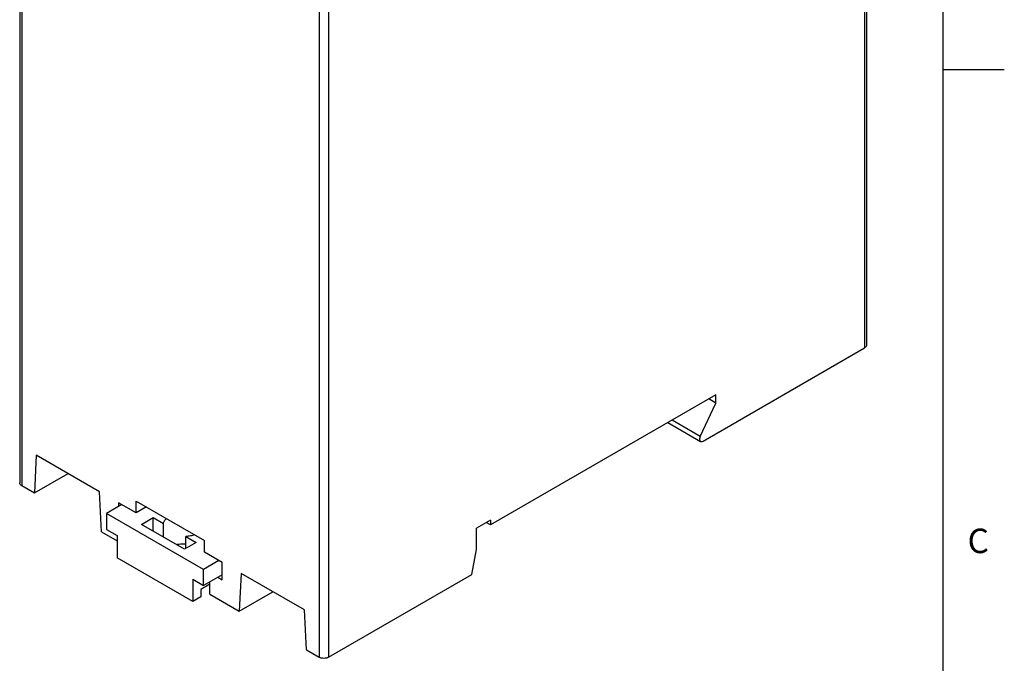
# Model space of a CAD drawing. Units: inches. Extents: x 0.7 to 21.3, y 0.5 to 16.
# Drawn here: x 17.3 to 21.3, y 9.7 to 12.3 of the extents above; entities that cross this region are included whole.
import ezdxf

# ---------------------------------------------------------------- set-up
doc = ezdxf.new("R2010")
doc.units = ezdxf.units.IN
doc.header["$LTSCALE"] = 1.21
doc.header["$MEASUREMENT"] = 0
doc.layers.get('0').update_dxf_attribs({"linetype": 'CONTINUOUS'})
doc.layers.add('02___PRT_ALL_AXES', color=7, linetype='CONTINUOUS')
doc.layers.add('AXIS_COSMETIC_THREADS', color=7, linetype='CONTINUOUS')
doc.styles.add('TEXTSTYLE_2', font='txt', dxfattribs={"width": 0.8})

msp = doc.modelspace()

# ---------------------------------------------------------------- linework, layer by layer
at = {"color": 7, "linetype": 'CONTINUOUS'}
for p, q in [((21.05, 0.75), (21.05, 15.75)), ((20.7299, 13.6763), (20.7299, 10.9632)), ((20.738, 13.6797), (20.738, 10.9745)), ((17.281, 13.0567), (17.281, 10.4119)), ((17.2891, 13.0521), (17.2891, 10.4007)), ((18.5418, 12.413), (18.5418, 9.6999)), ((18.5028, 12.3732), (18.5028, 9.6999)), ((21.05, 12.1), (21.3, 12.1)), ((20.0702, 10.5823), (20.7299, 10.9632)), ((20.123, 10.7716), (19.2021, 10.24)), ((20.123, 10.7376), (20.0935, 10.7546)), ((20.059, 10.6016), (19.9437, 10.6681)), ((17.3485, 10.5252), (17.3408, 10.3708)), ((17.6071, 10.3758), (17.3485, 10.5252)), ((17.3408, 10.3708), (17.4784, 10.4502)), ((17.2891, 10.4007), (17.3408, 10.3708)), ((17.6148, 10.2126), (17.6071, 10.3758)), ((17.7567, 10.2895), (17.6849, 10.3309)), ((17.6849, 10.3309), (17.6849, 10.3158)), ((17.7567, 10.3377), (18.0351, 10.177)), ((17.7567, 10.2895), (17.7567, 10.3377)), ((17.698, 10.3234), (17.6351, 10.287)), ((17.7985, 10.3136), (17.7567, 10.2895)), ((18.031, 10.0585), (17.6351, 10.287)), ((17.6351, 10.287), (17.6351, 10.2215)), ((19.2021, 10.2592), (19.1459, 10.2268)), ((19.2021, 10.24), (19.1854, 10.2496)), ((19.2021, 10.2592), (19.2021, 10.24)), ((17.6148, 10.2126), (17.6785, 10.1758)), ((17.6351, 10.2215), (17.6785, 10.1964)), ((19.1459, 10.1403), (19.1459, 10.2268)), ((17.6785, 10.1964), (17.6785, 10.1061)), ((18.0351, 10.1287), (18.0351, 10.177)), ((18.107, 10.0873), (18.0351, 10.1287)), ((19.1264, 10.0374), (19.1459, 10.1403)), ((17.9875, 9.9277), (17.6785, 10.1061)), ((18.0939, 10.0948), (18.031, 10.0585)), ((18.031, 9.9929), (18.031, 10.0585)), ((18.107, 10.0162), (18.107, 10.0873)), ((17.9875, 10.018), (18.031, 9.9929)), ((17.9875, 10.018), (17.9875, 9.9277)), ((18.107, 10.0368), (18.031, 9.9929)), ((18.0574, 9.9571), (18.0574, 10.0082)), ((18.0891, 10.0265), (18.107, 10.0162)), ((18.1848, 10.0423), (18.1771, 9.888)), ((18.4434, 9.893), (18.1848, 10.0423)), ((18.5418, 9.6999), (19.1264, 10.0374)), ((18.0574, 9.9979), (18.0204, 9.9765)), ((18.0204, 9.9765), (18.0204, 9.9466)), ((18.1771, 9.888), (18.3146, 9.9674)), ((18.0204, 9.9466), (17.9875, 9.9277)), ((18.0574, 9.9571), (18.1771, 9.888)), ((18.4511, 9.7298), (18.4434, 9.893)), ((18.4511, 9.7298), (18.5028, 9.6999))]:
    msp.add_line(p, q, dxfattribs=at)
for points, knots in [([(20.738, 10.9745), (20.738, 10.9723), (20.7361, 10.9675), (20.7322, 10.9645), (20.7299, 10.9632)], [0, 0, 0, 0, 0.449174, 1, 1, 1, 1]), ([(17.2891, 10.4007), (17.2868, 10.402), (17.2829, 10.405), (17.281, 10.4098), (17.281, 10.4119)], [0, 0, 0, 0, 0.550829, 1, 1, 1, 1]), ([(18.5418, 9.6999), (18.539, 9.6983), (18.5326, 9.696), (18.5223, 9.6949), (18.512, 9.696), (18.5056, 9.6983), (18.5028, 9.6999)], [0, 0, 0, 0, 0.237247, 0.499997, 0.762752, 1, 1, 1, 1])]:
    msp.add_open_spline(points, degree=3, knots=knots, dxfattribs=at)
at = {"layer": '02___PRT_ALL_AXES', "color": 7, "linetype": 'CONTINUOUS'}
for p, q in [((20.123, 10.7376), (20.123, 10.7716)), ((20.059, 10.6016), (20.123, 10.7376)), ((19.9269, 10.6584), (20.0603, 10.5813))]:
    msp.add_line(p, q, dxfattribs=at)
for points, knots in [([(20.059, 10.6016), (20.058, 10.5995), (20.0566, 10.5955), (20.056, 10.5895), (20.057, 10.5845), (20.0591, 10.582), (20.0603, 10.5813)], [0, 0, 0, 0, 0.308485, 0.582665, 0.809928, 1, 1, 1, 1]), ([(20.0603, 10.5813), (20.0616, 10.5806), (20.0653, 10.58), (20.0685, 10.5814), (20.0702, 10.5823)], [0, 0, 0, 0, 0.449219, 1, 1, 1, 1])]:
    msp.add_open_spline(points, degree=3, knots=knots, dxfattribs=at)
at = {"layer": 'AXIS_COSMETIC_THREADS', "color": 7, "linetype": 'CONTINUOUS'}
for p, q in [((17.7779, 10.2425), (17.8258, 10.2702)), ((17.8258, 10.2702), (17.8682, 10.2457)), ((17.8258, 10.2149), (17.8258, 10.2702)), ((17.9538, 10.1409), (17.7779, 10.2425)), ((17.8682, 10.1904), (17.8682, 10.2457)), ((18.0017, 10.1686), (17.9538, 10.1409)), ((17.9593, 10.1931), (18.0017, 10.1686)), ((17.9593, 10.1441), (17.9593, 10.1931))]:
    msp.add_line(p, q, dxfattribs=at)
for points, knots in [([(17.8682, 10.2457), (17.8688, 10.2495), (17.8718, 10.2572), (17.877, 10.2635), (17.8801, 10.2664)], [0, 0, 0, 0, 0.472188, 1, 1, 1, 1]), ([(17.9952, 10.2), (17.9896, 10.198), (17.9777, 10.1949), (17.9656, 10.1934), (17.9593, 10.1931)], [0, 0, 0, 0, 0.487784, 1, 1, 1, 1]), ([(17.9209, 10.1601), (17.924, 10.1608), (17.9367, 10.1632), (17.9497, 10.1638), (17.9594, 10.1632)], [0, 0, 0, 0, 0.245078, 1, 1, 1, 1])]:
    msp.add_open_spline(points, degree=3, knots=knots, dxfattribs=at)

# ---------------------------------------------------------------- texts
at = {"color": 7, "linetype": 'CONTINUOUS', "insert": (21.15, 10.225), "char_height": 0.1, "width": 0.08, "attachment_point": 1, "line_spacing_factor": 0.9, "style": 'TEXTSTYLE_2'}
msp.add_mtext('C', dxfattribs=at)

doc.saveas('drawing.dxf')
